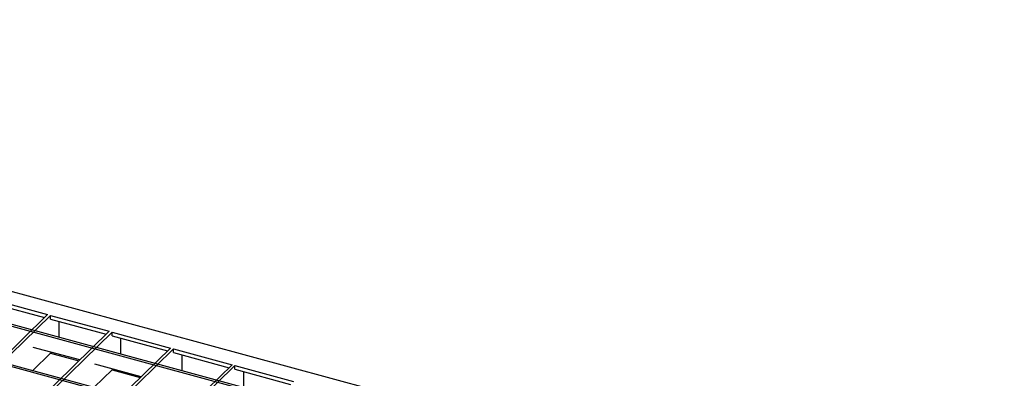
# Model space of a CAD drawing. Extents: x 5 to 292, y 5 to 205.
# Drawn here: x 222 to 267, y 73 to 89 of the extents above; entities that cross this region are included whole.
import ezdxf

# ---------------------------------------------------------------- set-up
doc = ezdxf.new("R2010")
doc.units = 0
doc.linetypes.add('SLD-DURCHGEHEND', pattern=[0])
doc.layers.get('0').update_dxf_attribs({"linetype": 'CONTINUOUS'})

msp = doc.modelspace()

# ---------------------------------------------------------------- linework, layer by layer
at = {"color": 7, "linetype": 'SLD-DURCHGEHEND'}
for p, q in [((176.312, 89.196), (282.442, 60.352)), ((280.975, 59.251), (175.375, 87.951)), ((280.905, 59.183), (175.305, 87.882)), ((279.435, 57.748), (173.835, 86.447)), ((279.505, 57.816), (173.905, 86.516)), ((220.595, 76.549), (223.249, 75.828)), ((220.595, 76.377), (223.111, 75.694)), ((223.249, 75.828), (210.904, 63.78)), ((223.381, 75.792), (211.037, 63.743)), ((223.381, 75.792), (226.034, 75.071)), ((223.381, 75.62), (223.381, 75.792)), ((223.381, 75.62), (225.897, 74.936)), ((223.778, 74.796), (223.778, 75.512)), ((226.034, 75.071), (213.69, 63.022)), ((226.167, 75.035), (213.823, 62.986)), ((226.167, 75.035), (228.82, 74.313)), ((226.167, 74.863), (226.167, 75.035)), ((226.167, 74.863), (228.683, 74.179)), ((226.564, 74.039), (226.564, 74.755)), ((228.82, 74.313), (216.476, 62.265)), ((228.953, 74.277), (216.609, 62.229)), ((222.573, 73.289), (223.381, 74.077)), ((224.703, 73.771), (222.599, 74.343)), ((223.424, 74.119), (223.381, 74.077)), ((223.381, 74.077), (224.661, 73.73)), ((228.953, 74.277), (231.606, 73.556)), ((228.953, 74.106), (228.953, 74.277)), ((228.953, 74.106), (231.469, 73.422)), ((229.35, 73.281), (229.35, 73.998)), ((231.606, 73.556), (219.262, 61.508)), ((231.739, 73.52), (219.395, 61.472)), ((225.359, 72.532), (226.167, 73.32)), ((227.489, 73.014), (225.385, 73.586)), ((226.21, 73.362), (226.167, 73.32)), ((226.167, 73.32), (227.446, 72.972)), ((231.739, 73.52), (234.392, 72.799)), ((231.739, 73.349), (231.739, 73.52)), ((231.739, 73.349), (234.255, 72.665)), ((232.136, 72.524), (232.136, 73.241))]:
    msp.add_line(p, q, dxfattribs=at)

doc.saveas('drawing.dxf')
